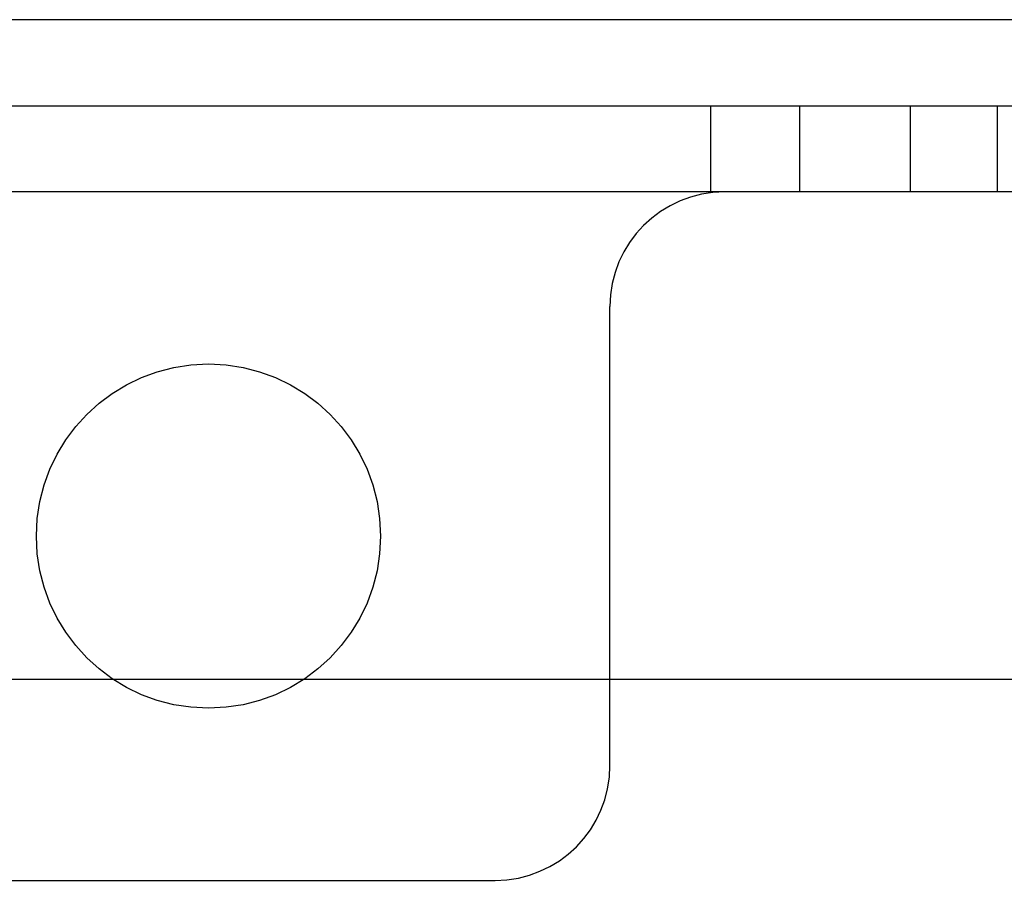
# Model space of a CAD drawing. Extents: x 2250 to 2995, y 1213 to 1908.
# Drawn here: x 2341 to 2358, y 1811 to 1826 of the extents above; entities that cross this region are included whole.
import ezdxf

# ---------------------------------------------------------------- set-up
doc = ezdxf.new("R2010")
doc.units = 0
doc.header["$LTSCALE"] = 10
doc.linetypes.add('VERDECKT', pattern=[9.525, 6.35, -3.175])
doc.layers.get('0').update_dxf_attribs({"linetype": 'CONTINUOUS'})

# ---------------------------------------------------------------- blocks, each defined once
blk = doc.blocks.new('A$C3940253A')
at = {"color": 1, "linetype": 'VERDECKT'}
for p, q in [((3107.768, 1828.096), (2849.568, 1828.096)), ((2852.668, 1826.596), (3104.668, 1826.596)), ((2872.421, 1826.596), (2872.421, 1825.096)), ((2873.972, 1826.596), (2873.972, 1825.096)), ((2875.899, 1826.596), (2875.899, 1825.096)), ((2877.418, 1826.596), (2877.418, 1825.096)), ((3104.668, 1825.096), (2852.668, 1825.096)), ((2870.668, 1815.096), (2870.668, 1823.096)), ((3098.597, 1816.596), (2858.739, 1816.596)), ((2855.668, 1813.096), (2868.668, 1813.096))]:
    blk.add_line(p, q, dxfattribs=at)
blk.add_circle((2863.668, 1819.096), 3, dxfattribs=at)
for centre, start, end in [((2872.668, 1823.096), 90, 180), ((2868.668, 1815.096), 270, 360)]:
    blk.add_arc(centre, 2, start, end, dxfattribs=at)

msp = doc.modelspace()

# ---------------------------------------------------------------- block references
msp.add_blockref('A$C3940253A', (-519.154, -2.2))

doc.saveas('drawing.dxf')
